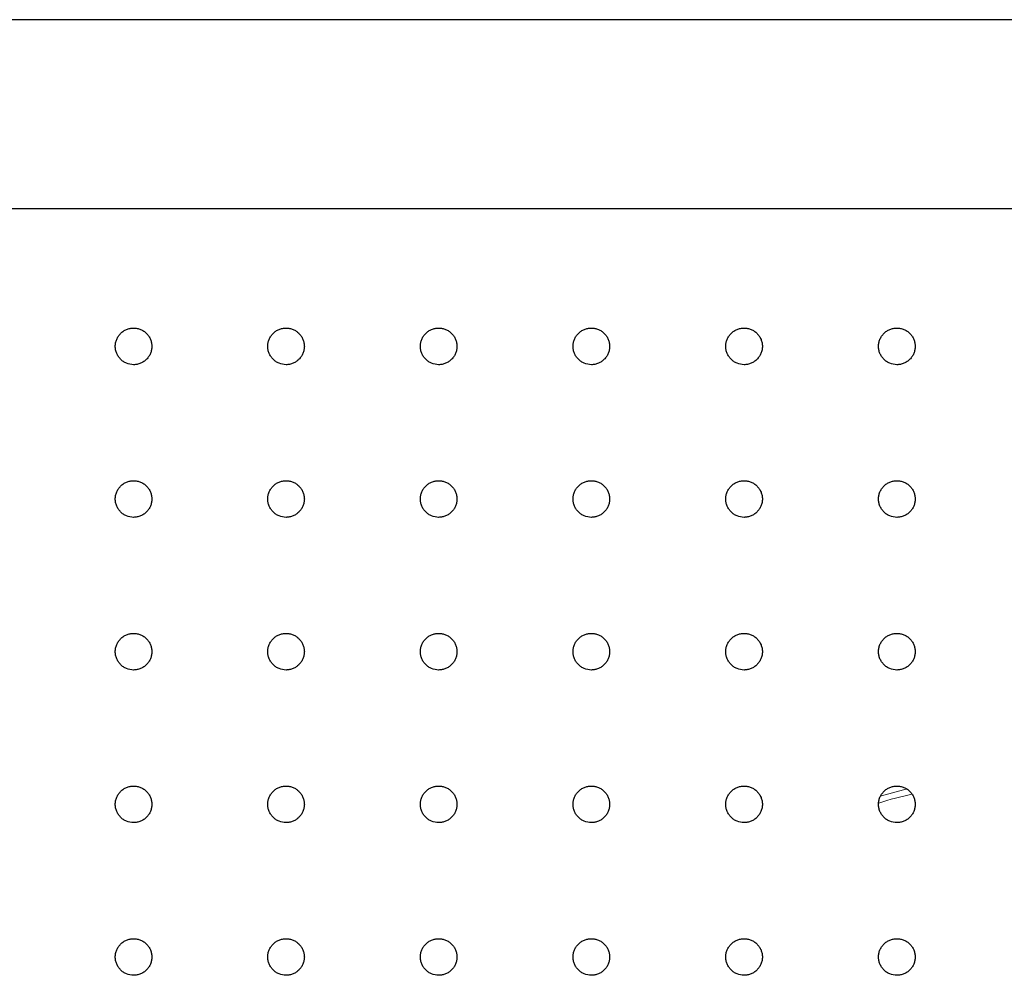
# Model space of a CAD drawing. Units: millimetres. Extents: x 26822 to 31767, y 9530 to 24486.
# Drawn here: x 28936 to 29097, y 22251 to 22407 of the extents above; entities that cross this region are included whole.
import ezdxf

# ---------------------------------------------------------------- set-up
doc = ezdxf.new("R2010")
doc.units = ezdxf.units.MM
doc.layers.get('0').update_dxf_attribs({"lineweight": 30})

msp = doc.modelspace()

# ---------------------------------------------------------------- linework, layer by layer
at = {"color": 7, "linetype": 'Continuous', "lineweight": 25}
for p, q in [((29606.5245, 22407.46692), (28801.75004, 22407.46692)), ((29567.99157, 22376.46692), (28803.16839, 22376.46692))]:
    msp.add_line(p, q, dxfattribs=at)
at = {"color": 144, "linetype": 'Continuous', "lineweight": 18, "flags": 128}
msp.add_lwpolyline([(29077.09745, 22280.29411), (29077.34259, 22280.36838), (29081.53908, 22281.48339)], dxfattribs=at)
at = {"color": 144, "linetype": 'Continuous', "lineweight": 18}
msp.add_arc((29096.56767, 22216.46692), 65.73482, 102.4748374, 107.4298648, dxfattribs=at)
at = {"color": 7, "linetype": 'Continuous', "lineweight": 25}
for points in [[(28954.87592, 22350.96692), (28955.07366, 22350.96693), (28955.2681, 22350.98638), (28955.65064, 22351.06259), (28955.84073, 22351.12027), (28956.20322, 22351.27086), (28956.37514, 22351.36301), (28956.70052, 22351.58072), (28956.85458, 22351.70744), (28957.13071, 22351.98425), (28957.25462, 22352.13528), (28957.47344, 22352.46322), (28957.56643, 22352.63784), (28957.71572, 22352.99884), (28957.77316, 22353.18786), (28957.85005, 22353.57511), (28957.86906, 22353.76976), (28957.86926, 22354.16105), (28957.84983, 22354.35977), (28957.77347, 22354.74453), (28957.71697, 22354.93153), (28957.56714, 22355.29474), (28957.47341, 22355.47045), (28957.25675, 22355.79559), (28957.13307, 22355.94713), (28956.85381, 22356.22728), (28956.7023, 22356.3517), (28956.37817, 22356.56904), (28956.2033, 22356.66296), (28955.84056, 22356.81364), (28955.65398, 22356.87039), (28955.27053, 22356.94718), (28955.07216, 22356.96686), (28954.6815, 22356.96699), (28954.48737, 22356.94807), (28954.10157, 22356.8715), (28953.91231, 22356.81394), (28953.55202, 22356.66462), (28953.37833, 22356.57194), (28953.05039, 22356.35257), (28952.89955, 22356.22842), (28952.62333, 22355.95208), (28952.49687, 22355.79794), (28952.27916, 22355.47169), (28952.18713, 22355.29945), (28952.03677, 22354.93674), (28951.97893, 22354.74595), (28951.90256, 22354.36245), (28951.88303, 22354.16772), (28951.88264, 22353.7721), (28951.90192, 22353.57631), (28951.97759, 22353.19293), (28952.0348, 22353.0028), (28952.1849, 22352.63885), (28952.27673, 22352.46643), (28952.49344, 22352.14043), (28952.61974, 22351.98584), (28952.89586, 22351.70865), (28953.04639, 22351.58441), (28953.37284, 22351.36513), (28953.54748, 22351.27147), (28954.08757, 22351.04656), (28954.48043, 22350.96691), (28954.87592, 22350.96692)], [(28979.84441, 22350.96692), (28980.04231, 22350.96693), (28980.2369, 22350.98638), (28980.61973, 22351.06259), (28980.80996, 22351.12027), (28981.17273, 22351.27086), (28981.34478, 22351.36301), (28981.67041, 22351.58072), (28981.82458, 22351.70744), (28982.10092, 22351.98425), (28982.22493, 22352.13528), (28982.44391, 22352.46322), (28982.53697, 22352.63784), (28982.68637, 22352.99884), (28982.74386, 22353.18786), (28982.8208, 22353.57511), (28982.83982, 22353.76976), (28982.84002, 22354.16105), (28982.82058, 22354.35977), (28982.74416, 22354.74453), (28982.68762, 22354.93153), (28982.53768, 22355.29474), (28982.44388, 22355.47045), (28982.22706, 22355.79559), (28982.10328, 22355.94713), (28981.82381, 22356.22728), (28981.67219, 22356.3517), (28981.34781, 22356.56904), (28981.17281, 22356.66296), (28980.8098, 22356.81364), (28980.62307, 22356.87039), (28980.23933, 22356.94718), (28980.04081, 22356.96686), (28979.64985, 22356.96699), (28979.45557, 22356.94807), (28979.06947, 22356.8715), (28978.88006, 22356.81394), (28978.51949, 22356.66462), (28978.34567, 22356.57194), (28978.01748, 22356.35257), (28977.86652, 22356.22842), (28977.59008, 22355.95208), (28977.46352, 22355.79794), (28977.24565, 22355.47169), (28977.15354, 22355.29945), (28977.00306, 22354.93674), (28976.94518, 22354.74595), (28976.86874, 22354.36245), (28976.84921, 22354.16772), (28976.84881, 22353.7721), (28976.8681, 22353.57631), (28976.94384, 22353.19293), (28977.00109, 22353.0028), (28977.15131, 22352.63885), (28977.24321, 22352.46643), (28977.46009, 22352.14043), (28977.58649, 22351.98584), (28977.86282, 22351.70865), (28978.01348, 22351.58441), (28978.34018, 22351.36513), (28978.51495, 22351.27147), (28979.05546, 22351.04656), (28979.44863, 22350.96691), (28979.84441, 22350.96692)], [(29004.83011, 22350.96692), (29005.02813, 22350.96693), (29005.22283, 22350.98638), (29005.6059, 22351.06259), (29005.79625, 22351.12027), (29006.15923, 22351.27086), (29006.33139, 22351.36301), (29006.65721, 22351.58072), (29006.81148, 22351.70744), (29007.08798, 22351.98425), (29007.21206, 22352.13528), (29007.43118, 22352.46322), (29007.52429, 22352.63784), (29007.67377, 22352.99884), (29007.7313, 22353.18786), (29007.80829, 22353.57511), (29007.82732, 22353.76976), (29007.82752, 22354.16105), (29007.80807, 22354.35977), (29007.7316, 22354.74453), (29007.67503, 22354.93153), (29007.52499, 22355.29474), (29007.43114, 22355.47045), (29007.21419, 22355.79559), (29007.09034, 22355.94713), (29006.81071, 22356.22728), (29006.659, 22356.3517), (29006.33442, 22356.56904), (29006.15932, 22356.66296), (29005.79608, 22356.81364), (29005.60924, 22356.87039), (29005.22527, 22356.94718), (29005.02663, 22356.96686), (29004.63542, 22356.96699), (29004.44103, 22356.94807), (29004.0547, 22356.8715), (29003.86517, 22356.81394), (29003.50438, 22356.66462), (29003.33044, 22356.57194), (29003.00205, 22356.35257), (29002.851, 22356.22842), (29002.57439, 22355.95208), (29002.44775, 22355.79794), (29002.22974, 22355.47169), (29002.13757, 22355.29945), (29001.987, 22354.93674), (29001.92908, 22354.74595), (29001.8526, 22354.36245), (29001.83305, 22354.16772), (29001.83265, 22353.7721), (29001.85196, 22353.57631), (29001.92774, 22353.19293), (29001.98503, 22353.0028), (29002.13534, 22352.63885), (29002.2273, 22352.46643), (29002.44432, 22352.14043), (29002.57079, 22351.98584), (29002.8473, 22351.70865), (29002.99804, 22351.58441), (29003.32495, 22351.36513), (29003.49983, 22351.27147), (29004.04068, 22351.04656), (29004.43408, 22350.96691), (29004.83011, 22350.96692)], [(29029.82911, 22350.96692), (29030.02721, 22350.96693), (29030.22201, 22350.98638), (29030.60525, 22351.06259), (29030.79568, 22351.12027), (29031.15882, 22351.27086), (29031.33106, 22351.36301), (29031.65702, 22351.58072), (29031.81136, 22351.70744), (29032.08799, 22351.98425), (29032.21212, 22352.13528), (29032.43133, 22352.46322), (29032.52449, 22352.63784), (29032.67403, 22352.99884), (29032.73158, 22353.18786), (29032.8086, 22353.57511), (29032.82765, 22353.76976), (29032.82785, 22354.16105), (29032.80839, 22354.35977), (29032.73189, 22354.74453), (29032.67529, 22354.93153), (29032.52519, 22355.29474), (29032.4313, 22355.47045), (29032.21425, 22355.79559), (29032.09035, 22355.94713), (29031.81059, 22356.22728), (29031.65881, 22356.3517), (29031.33409, 22356.56904), (29031.15891, 22356.66296), (29030.79551, 22356.81364), (29030.60859, 22356.87039), (29030.22444, 22356.94718), (29030.02571, 22356.96686), (29029.63433, 22356.96699), (29029.43985, 22356.94807), (29029.05334, 22356.8715), (29028.86372, 22356.81394), (29028.50276, 22356.66462), (29028.32875, 22356.57194), (29028.0002, 22356.35257), (29027.84908, 22356.22842), (29027.57234, 22355.95208), (29027.44564, 22355.79794), (29027.22753, 22355.47169), (29027.13532, 22355.29945), (29026.98468, 22354.93674), (29026.92673, 22354.74595), (29026.85021, 22354.36245), (29026.83065, 22354.16772), (29026.83026, 22353.7721), (29026.84957, 22353.57631), (29026.92539, 22353.19293), (29026.98271, 22353.0028), (29027.13309, 22352.63885), (29027.22509, 22352.46643), (29027.44221, 22352.14043), (29027.56875, 22351.98584), (29027.84538, 22351.70865), (29027.9962, 22351.58441), (29028.32326, 22351.36513), (29028.49822, 22351.27147), (29029.03931, 22351.04656), (29029.4329, 22350.96691), (29029.82911, 22350.96692)], [(29054.83749, 22350.96692), (29055.03566, 22350.96693), (29055.23051, 22350.98638), (29055.61386, 22351.06259), (29055.80435, 22351.12027), (29056.1676, 22351.27086), (29056.33989, 22351.36301), (29056.66594, 22351.58072), (29056.82032, 22351.70744), (29057.09703, 22351.98425), (29057.22119, 22352.13528), (29057.44047, 22352.46322), (29057.53365, 22352.63784), (29057.68324, 22352.99884), (29057.74081, 22353.18786), (29057.81785, 22353.57511), (29057.8369, 22353.76976), (29057.8371, 22354.16105), (29057.81763, 22354.35977), (29057.74111, 22354.74453), (29057.6845, 22354.93153), (29057.53435, 22355.29474), (29057.44044, 22355.47045), (29057.22333, 22355.79559), (29057.09939, 22355.94713), (29056.81955, 22356.22728), (29056.66773, 22356.3517), (29056.34292, 22356.56904), (29056.16768, 22356.66296), (29055.80418, 22356.81364), (29055.61721, 22356.87039), (29055.23294, 22356.94718), (29055.03416, 22356.96686), (29054.64266, 22356.96699), (29054.44812, 22356.94807), (29054.06149, 22356.8715), (29053.87182, 22356.81394), (29053.51075, 22356.66462), (29053.33668, 22356.57194), (29053.00803, 22356.35257), (29052.85686, 22356.22842), (29052.58004, 22355.95208), (29052.4533, 22355.79794), (29052.23512, 22355.47169), (29052.14288, 22355.29945), (29051.99219, 22354.93674), (29051.93422, 22354.74595), (29051.85768, 22354.36245), (29051.83812, 22354.16772), (29051.83773, 22353.7721), (29051.85704, 22353.57631), (29051.93289, 22353.19293), (29051.99022, 22353.0028), (29052.14065, 22352.63885), (29052.23268, 22352.46643), (29052.44987, 22352.14043), (29052.57644, 22351.98584), (29052.85316, 22351.70865), (29053.00403, 22351.58441), (29053.33119, 22351.36513), (29053.5062, 22351.27147), (29054.04746, 22351.04656), (29054.44116, 22350.96691), (29054.83749, 22350.96692)], [(29079.85136, 22350.96692), (29080.04955, 22350.96693), (29080.24443, 22350.98638), (29080.62784, 22351.06259), (29080.81835, 22351.12027), (29081.18165, 22351.27086), (29081.35396, 22351.36301), (29081.68006, 22351.58072), (29081.83446, 22351.70744), (29082.1112, 22351.98425), (29082.23538, 22352.13528), (29082.45468, 22352.46322), (29082.54788, 22352.63784), (29082.69748, 22352.99884), (29082.75506, 22353.18786), (29082.83211, 22353.57511), (29082.85116, 22353.76976), (29082.85136, 22354.16105), (29082.83189, 22354.35977), (29082.75536, 22354.74453), (29082.69874, 22354.93153), (29082.54858, 22355.29474), (29082.45465, 22355.47045), (29082.23751, 22355.79559), (29082.11356, 22355.94713), (29081.83369, 22356.22728), (29081.68185, 22356.3517), (29081.35699, 22356.56904), (29081.18173, 22356.66296), (29080.81818, 22356.81364), (29080.63118, 22356.87039), (29080.24687, 22356.94718), (29080.04805, 22356.96686), (29079.6565, 22356.96699), (29079.46193, 22356.94807), (29079.07525, 22356.8715), (29078.88555, 22356.81394), (29078.52443, 22356.66462), (29078.35033, 22356.57194), (29078.02163, 22356.35257), (29077.87044, 22356.22842), (29077.59358, 22355.95208), (29077.46681, 22355.79794), (29077.2486, 22355.47169), (29077.15635, 22355.29945), (29077.00563, 22354.93674), (29076.94766, 22354.74595), (29076.8711, 22354.36245), (29076.85154, 22354.16772), (29076.85114, 22353.7721), (29076.87046, 22353.57631), (29076.94632, 22353.19293), (29077.00366, 22353.0028), (29077.15411, 22352.63885), (29077.24616, 22352.46643), (29077.46338, 22352.14043), (29077.58998, 22351.98584), (29077.86674, 22351.70865), (29078.01763, 22351.58441), (29078.34484, 22351.36513), (29078.51988, 22351.27147), (29079.06122, 22351.04656), (29079.45498, 22350.96691), (29079.85136, 22350.96692)], [(28954.87592, 22325.96692), (28955.07366, 22325.96693), (28955.2681, 22325.98638), (28955.65064, 22326.06259), (28955.84073, 22326.12027), (28956.20322, 22326.27086), (28956.37514, 22326.36301), (28956.70052, 22326.58072), (28956.85458, 22326.70744), (28957.13071, 22326.98425), (28957.25462, 22327.13528), (28957.47344, 22327.46322), (28957.56643, 22327.63784), (28957.71572, 22327.99884), (28957.77316, 22328.18786), (28957.85005, 22328.57511), (28957.86906, 22328.76976), (28957.86926, 22329.16105), (28957.84983, 22329.35977), (28957.77347, 22329.74453), (28957.71697, 22329.93153), (28957.56714, 22330.29474), (28957.47341, 22330.47045), (28957.25675, 22330.79559), (28957.13307, 22330.94713), (28956.85381, 22331.22728), (28956.7023, 22331.3517), (28956.37817, 22331.56904), (28956.2033, 22331.66296), (28955.84056, 22331.81364), (28955.65398, 22331.87039), (28955.27053, 22331.94718), (28955.07216, 22331.96686), (28954.6815, 22331.96699), (28954.48737, 22331.94807), (28954.10157, 22331.8715), (28953.91231, 22331.81394), (28953.55202, 22331.66462), (28953.37833, 22331.57194), (28953.05039, 22331.35257), (28952.89955, 22331.22842), (28952.62333, 22330.95208), (28952.49687, 22330.79794), (28952.27916, 22330.47169), (28952.18713, 22330.29945), (28952.03677, 22329.93674), (28951.97893, 22329.74595), (28951.90256, 22329.36245), (28951.88303, 22329.16772), (28951.88264, 22328.7721), (28951.90192, 22328.57631), (28951.97759, 22328.19293), (28952.0348, 22328.0028), (28952.1849, 22327.63885), (28952.27673, 22327.46643), (28952.49344, 22327.14043), (28952.61974, 22326.98584), (28952.89586, 22326.70865), (28953.04639, 22326.58441), (28953.37284, 22326.36513), (28953.54748, 22326.27147), (28954.08757, 22326.04656), (28954.48043, 22325.96691), (28954.87592, 22325.96692)], [(28979.84441, 22325.96692), (28980.04231, 22325.96693), (28980.2369, 22325.98638), (28980.61973, 22326.06259), (28980.80996, 22326.12027), (28981.17273, 22326.27086), (28981.34478, 22326.36301), (28981.67041, 22326.58072), (28981.82458, 22326.70744), (28982.10092, 22326.98425), (28982.22493, 22327.13528), (28982.44391, 22327.46322), (28982.53697, 22327.63784), (28982.68637, 22327.99884), (28982.74386, 22328.18786), (28982.8208, 22328.57511), (28982.83982, 22328.76976), (28982.84002, 22329.16105), (28982.82058, 22329.35977), (28982.74416, 22329.74453), (28982.68762, 22329.93153), (28982.53768, 22330.29474), (28982.44388, 22330.47045), (28982.22706, 22330.79559), (28982.10328, 22330.94713), (28981.82381, 22331.22728), (28981.67219, 22331.3517), (28981.34781, 22331.56904), (28981.17281, 22331.66296), (28980.8098, 22331.81364), (28980.62307, 22331.87039), (28980.23933, 22331.94718), (28980.04081, 22331.96686), (28979.64985, 22331.96699), (28979.45557, 22331.94807), (28979.06947, 22331.8715), (28978.88006, 22331.81394), (28978.51949, 22331.66462), (28978.34567, 22331.57194), (28978.01748, 22331.35257), (28977.86652, 22331.22842), (28977.59008, 22330.95208), (28977.46352, 22330.79794), (28977.24565, 22330.47169), (28977.15354, 22330.29945), (28977.00306, 22329.93674), (28976.94518, 22329.74595), (28976.86874, 22329.36245), (28976.84921, 22329.16772), (28976.84881, 22328.7721), (28976.8681, 22328.57631), (28976.94384, 22328.19293), (28977.00109, 22328.0028), (28977.15131, 22327.63885), (28977.24321, 22327.46643), (28977.46009, 22327.14043), (28977.58649, 22326.98584), (28977.86282, 22326.70865), (28978.01348, 22326.58441), (28978.34018, 22326.36513), (28978.51495, 22326.27147), (28979.05546, 22326.04656), (28979.44863, 22325.96691), (28979.84441, 22325.96692)], [(29004.83011, 22325.96692), (29005.02813, 22325.96693), (29005.22283, 22325.98638), (29005.6059, 22326.06259), (29005.79625, 22326.12027), (29006.15923, 22326.27086), (29006.33139, 22326.36301), (29006.65721, 22326.58072), (29006.81148, 22326.70744), (29007.08798, 22326.98425), (29007.21206, 22327.13528), (29007.43118, 22327.46322), (29007.52429, 22327.63784), (29007.67377, 22327.99884), (29007.7313, 22328.18786), (29007.80829, 22328.57511), (29007.82732, 22328.76976), (29007.82752, 22329.16105), (29007.80807, 22329.35977), (29007.7316, 22329.74453), (29007.67503, 22329.93153), (29007.52499, 22330.29474), (29007.43114, 22330.47045), (29007.21419, 22330.79559), (29007.09034, 22330.94713), (29006.81071, 22331.22728), (29006.659, 22331.3517), (29006.33442, 22331.56904), (29006.15932, 22331.66296), (29005.79608, 22331.81364), (29005.60924, 22331.87039), (29005.22527, 22331.94718), (29005.02663, 22331.96686), (29004.63542, 22331.96699), (29004.44103, 22331.94807), (29004.0547, 22331.8715), (29003.86517, 22331.81394), (29003.50438, 22331.66462), (29003.33044, 22331.57194), (29003.00205, 22331.35257), (29002.851, 22331.22842), (29002.57439, 22330.95208), (29002.44775, 22330.79794), (29002.22974, 22330.47169), (29002.13757, 22330.29945), (29001.987, 22329.93674), (29001.92908, 22329.74595), (29001.8526, 22329.36245), (29001.83305, 22329.16772), (29001.83265, 22328.7721), (29001.85196, 22328.57631), (29001.92774, 22328.19293), (29001.98503, 22328.0028), (29002.13534, 22327.63885), (29002.2273, 22327.46643), (29002.44432, 22327.14043), (29002.57079, 22326.98584), (29002.8473, 22326.70865), (29002.99804, 22326.58441), (29003.32495, 22326.36513), (29003.49983, 22326.27147), (29004.04068, 22326.04656), (29004.43408, 22325.96691), (29004.83011, 22325.96692)], [(29029.82911, 22325.96692), (29030.02721, 22325.96693), (29030.22201, 22325.98638), (29030.60525, 22326.06259), (29030.79568, 22326.12027), (29031.15882, 22326.27086), (29031.33106, 22326.36301), (29031.65702, 22326.58072), (29031.81136, 22326.70744), (29032.08799, 22326.98425), (29032.21212, 22327.13528), (29032.43133, 22327.46322), (29032.52449, 22327.63784), (29032.67403, 22327.99884), (29032.73158, 22328.18786), (29032.8086, 22328.57511), (29032.82765, 22328.76976), (29032.82785, 22329.16105), (29032.80839, 22329.35977), (29032.73189, 22329.74453), (29032.67529, 22329.93153), (29032.52519, 22330.29474), (29032.4313, 22330.47045), (29032.21425, 22330.79559), (29032.09035, 22330.94713), (29031.81059, 22331.22728), (29031.65881, 22331.3517), (29031.33409, 22331.56904), (29031.15891, 22331.66296), (29030.79551, 22331.81364), (29030.60859, 22331.87039), (29030.22444, 22331.94718), (29030.02571, 22331.96686), (29029.63433, 22331.96699), (29029.43985, 22331.94807), (29029.05334, 22331.8715), (29028.86372, 22331.81394), (29028.50276, 22331.66462), (29028.32875, 22331.57194), (29028.0002, 22331.35257), (29027.84908, 22331.22842), (29027.57234, 22330.95208), (29027.44564, 22330.79794), (29027.22753, 22330.47169), (29027.13532, 22330.29945), (29026.98468, 22329.93674), (29026.92673, 22329.74595), (29026.85021, 22329.36245), (29026.83065, 22329.16772), (29026.83026, 22328.7721), (29026.84957, 22328.57631), (29026.92539, 22328.19293), (29026.98271, 22328.0028), (29027.13309, 22327.63885), (29027.22509, 22327.46643), (29027.44221, 22327.14043), (29027.56875, 22326.98584), (29027.84538, 22326.70865), (29027.9962, 22326.58441), (29028.32326, 22326.36513), (29028.49822, 22326.27147), (29029.03931, 22326.04656), (29029.4329, 22325.96691), (29029.82911, 22325.96692)], [(29054.83749, 22325.96692), (29055.03566, 22325.96693), (29055.23051, 22325.98638), (29055.61386, 22326.06259), (29055.80435, 22326.12027), (29056.1676, 22326.27086), (29056.33989, 22326.36301), (29056.66594, 22326.58072), (29056.82032, 22326.70744), (29057.09703, 22326.98425), (29057.22119, 22327.13528), (29057.44047, 22327.46322), (29057.53365, 22327.63784), (29057.68324, 22327.99884), (29057.74081, 22328.18786), (29057.81785, 22328.57511), (29057.8369, 22328.76976), (29057.8371, 22329.16105), (29057.81763, 22329.35977), (29057.74111, 22329.74453), (29057.6845, 22329.93153), (29057.53435, 22330.29474), (29057.44044, 22330.47045), (29057.22333, 22330.79559), (29057.09939, 22330.94713), (29056.81955, 22331.22728), (29056.66773, 22331.3517), (29056.34292, 22331.56904), (29056.16768, 22331.66296), (29055.80418, 22331.81364), (29055.61721, 22331.87039), (29055.23294, 22331.94718), (29055.03416, 22331.96686), (29054.64266, 22331.96699), (29054.44812, 22331.94807), (29054.06149, 22331.8715), (29053.87182, 22331.81394), (29053.51075, 22331.66462), (29053.33668, 22331.57194), (29053.00803, 22331.35257), (29052.85686, 22331.22842), (29052.58004, 22330.95208), (29052.4533, 22330.79794), (29052.23512, 22330.47169), (29052.14288, 22330.29945), (29051.99219, 22329.93674), (29051.93422, 22329.74595), (29051.85768, 22329.36245), (29051.83812, 22329.16772), (29051.83773, 22328.7721), (29051.85704, 22328.57631), (29051.93289, 22328.19293), (29051.99022, 22328.0028), (29052.14065, 22327.63885), (29052.23268, 22327.46643), (29052.44987, 22327.14043), (29052.57644, 22326.98584), (29052.85316, 22326.70865), (29053.00403, 22326.58441), (29053.33119, 22326.36513), (29053.5062, 22326.27147), (29054.04746, 22326.04656), (29054.44116, 22325.96691), (29054.83749, 22325.96692)], [(29079.85136, 22325.96692), (29080.04955, 22325.96693), (29080.24443, 22325.98638), (29080.62784, 22326.06259), (29080.81835, 22326.12027), (29081.18165, 22326.27086), (29081.35396, 22326.36301), (29081.68006, 22326.58072), (29081.83446, 22326.70744), (29082.1112, 22326.98425), (29082.23538, 22327.13528), (29082.45468, 22327.46322), (29082.54788, 22327.63784), (29082.69748, 22327.99884), (29082.75506, 22328.18786), (29082.83211, 22328.57511), (29082.85116, 22328.76976), (29082.85136, 22329.16105), (29082.83189, 22329.35977), (29082.75536, 22329.74453), (29082.69874, 22329.93153), (29082.54858, 22330.29474), (29082.45465, 22330.47045), (29082.23751, 22330.79559), (29082.11356, 22330.94713), (29081.83369, 22331.22728), (29081.68185, 22331.3517), (29081.35699, 22331.56904), (29081.18173, 22331.66296), (29080.81818, 22331.81364), (29080.63118, 22331.87039), (29080.24687, 22331.94718), (29080.04805, 22331.96686), (29079.6565, 22331.96699), (29079.46193, 22331.94807), (29079.07525, 22331.8715), (29078.88555, 22331.81394), (29078.52443, 22331.66462), (29078.35033, 22331.57194), (29078.02163, 22331.35257), (29077.87044, 22331.22842), (29077.59358, 22330.95208), (29077.46681, 22330.79794), (29077.2486, 22330.47169), (29077.15635, 22330.29945), (29077.00563, 22329.93674), (29076.94766, 22329.74595), (29076.8711, 22329.36245), (29076.85154, 22329.16772), (29076.85114, 22328.7721), (29076.87046, 22328.57631), (29076.94632, 22328.19293), (29077.00366, 22328.0028), (29077.15411, 22327.63885), (29077.24616, 22327.46643), (29077.46338, 22327.14043), (29077.58998, 22326.98584), (29077.86674, 22326.70865), (29078.01763, 22326.58441), (29078.34484, 22326.36513), (29078.51988, 22326.27147), (29079.06122, 22326.04656), (29079.45498, 22325.96691), (29079.85136, 22325.96692)], [(28954.87592, 22300.96692), (28955.07366, 22300.96693), (28955.2681, 22300.98638), (28955.65064, 22301.06259), (28955.84073, 22301.12027), (28956.20322, 22301.27086), (28956.37514, 22301.36301), (28956.70052, 22301.58072), (28956.85458, 22301.70744), (28957.13071, 22301.98425), (28957.25462, 22302.13528), (28957.47344, 22302.46322), (28957.56643, 22302.63784), (28957.71572, 22302.99884), (28957.77316, 22303.18786), (28957.85005, 22303.57511), (28957.86906, 22303.76976), (28957.86926, 22304.16105), (28957.84983, 22304.35977), (28957.77347, 22304.74453), (28957.71697, 22304.93153), (28957.56714, 22305.29474), (28957.47341, 22305.47045), (28957.25675, 22305.79559), (28957.13307, 22305.94713), (28956.85381, 22306.22728), (28956.7023, 22306.3517), (28956.37817, 22306.56904), (28956.2033, 22306.66296), (28955.84056, 22306.81364), (28955.65398, 22306.87039), (28955.27053, 22306.94718), (28955.07216, 22306.96686), (28954.6815, 22306.96699), (28954.48737, 22306.94807), (28954.10157, 22306.8715), (28953.91231, 22306.81394), (28953.55202, 22306.66462), (28953.37833, 22306.57194), (28953.05039, 22306.35257), (28952.89955, 22306.22842), (28952.62333, 22305.95208), (28952.49687, 22305.79794), (28952.27916, 22305.47169), (28952.18713, 22305.29945), (28952.03677, 22304.93674), (28951.97893, 22304.74595), (28951.90256, 22304.36245), (28951.88303, 22304.16772), (28951.88264, 22303.7721), (28951.90192, 22303.57631), (28951.97759, 22303.19293), (28952.0348, 22303.0028), (28952.1849, 22302.63885), (28952.27673, 22302.46643), (28952.49344, 22302.14043), (28952.61974, 22301.98584), (28952.89586, 22301.70865), (28953.04639, 22301.58441), (28953.37284, 22301.36513), (28953.54748, 22301.27147), (28954.08757, 22301.04656), (28954.48043, 22300.96691), (28954.87592, 22300.96692)], [(28979.84441, 22300.96692), (28980.04231, 22300.96693), (28980.2369, 22300.98638), (28980.61973, 22301.06259), (28980.80996, 22301.12027), (28981.17273, 22301.27086), (28981.34478, 22301.36301), (28981.67041, 22301.58072), (28981.82458, 22301.70744), (28982.10092, 22301.98425), (28982.22493, 22302.13528), (28982.44391, 22302.46322), (28982.53697, 22302.63784), (28982.68637, 22302.99884), (28982.74386, 22303.18786), (28982.8208, 22303.57511), (28982.83982, 22303.76976), (28982.84002, 22304.16105), (28982.82058, 22304.35977), (28982.74416, 22304.74453), (28982.68762, 22304.93153), (28982.53768, 22305.29474), (28982.44388, 22305.47045), (28982.22706, 22305.79559), (28982.10328, 22305.94713), (28981.82381, 22306.22728), (28981.67219, 22306.3517), (28981.34781, 22306.56904), (28981.17281, 22306.66296), (28980.8098, 22306.81364), (28980.62307, 22306.87039), (28980.23933, 22306.94718), (28980.04081, 22306.96686), (28979.64985, 22306.96699), (28979.45557, 22306.94807), (28979.06947, 22306.8715), (28978.88006, 22306.81394), (28978.51949, 22306.66462), (28978.34567, 22306.57194), (28978.01748, 22306.35257), (28977.86652, 22306.22842), (28977.59008, 22305.95208), (28977.46352, 22305.79794), (28977.24565, 22305.47169), (28977.15354, 22305.29945), (28977.00306, 22304.93674), (28976.94518, 22304.74595), (28976.86874, 22304.36245), (28976.84921, 22304.16772), (28976.84881, 22303.7721), (28976.8681, 22303.57631), (28976.94384, 22303.19293), (28977.00109, 22303.0028), (28977.15131, 22302.63885), (28977.24321, 22302.46643), (28977.46009, 22302.14043), (28977.58649, 22301.98584), (28977.86282, 22301.70865), (28978.01348, 22301.58441), (28978.34018, 22301.36513), (28978.51495, 22301.27147), (28979.05546, 22301.04656), (28979.44863, 22300.96691), (28979.84441, 22300.96692)], [(29004.83011, 22300.96692), (29005.02813, 22300.96693), (29005.22283, 22300.98638), (29005.6059, 22301.06259), (29005.79625, 22301.12027), (29006.15923, 22301.27086), (29006.33139, 22301.36301), (29006.65721, 22301.58072), (29006.81148, 22301.70744), (29007.08798, 22301.98425), (29007.21206, 22302.13528), (29007.43118, 22302.46322), (29007.52429, 22302.63784), (29007.67377, 22302.99884), (29007.7313, 22303.18786), (29007.80829, 22303.57511), (29007.82732, 22303.76976), (29007.82752, 22304.16105), (29007.80807, 22304.35977), (29007.7316, 22304.74453), (29007.67503, 22304.93153), (29007.52499, 22305.29474), (29007.43114, 22305.47045), (29007.21419, 22305.79559), (29007.09034, 22305.94713), (29006.81071, 22306.22728), (29006.659, 22306.3517), (29006.33442, 22306.56904), (29006.15932, 22306.66296), (29005.79608, 22306.81364), (29005.60924, 22306.87039), (29005.22527, 22306.94718), (29005.02663, 22306.96686), (29004.63542, 22306.96699), (29004.44103, 22306.94807), (29004.0547, 22306.8715), (29003.86517, 22306.81394), (29003.50438, 22306.66462), (29003.33044, 22306.57194), (29003.00205, 22306.35257), (29002.851, 22306.22842), (29002.57439, 22305.95208), (29002.44775, 22305.79794), (29002.22974, 22305.47169), (29002.13757, 22305.29945), (29001.987, 22304.93674), (29001.92908, 22304.74595), (29001.8526, 22304.36245), (29001.83305, 22304.16772), (29001.83265, 22303.7721), (29001.85196, 22303.57631), (29001.92774, 22303.19293), (29001.98503, 22303.0028), (29002.13534, 22302.63885), (29002.2273, 22302.46643), (29002.44432, 22302.14043), (29002.57079, 22301.98584), (29002.8473, 22301.70865), (29002.99804, 22301.58441), (29003.32495, 22301.36513), (29003.49983, 22301.27147), (29004.04068, 22301.04656), (29004.43408, 22300.96691), (29004.83011, 22300.96692)], [(29029.82911, 22300.96692), (29030.02721, 22300.96693), (29030.22201, 22300.98638), (29030.60525, 22301.06259), (29030.79568, 22301.12027), (29031.15882, 22301.27086), (29031.33106, 22301.36301), (29031.65702, 22301.58072), (29031.81136, 22301.70744), (29032.08799, 22301.98425), (29032.21212, 22302.13528), (29032.43133, 22302.46322), (29032.52449, 22302.63784), (29032.67403, 22302.99884), (29032.73158, 22303.18786), (29032.8086, 22303.57511), (29032.82765, 22303.76976), (29032.82785, 22304.16105), (29032.80839, 22304.35977), (29032.73189, 22304.74453), (29032.67529, 22304.93153), (29032.52519, 22305.29474), (29032.4313, 22305.47045), (29032.21425, 22305.79559), (29032.09035, 22305.94713), (29031.81059, 22306.22728), (29031.65881, 22306.3517), (29031.33409, 22306.56904), (29031.15891, 22306.66296), (29030.79551, 22306.81364), (29030.60859, 22306.87039), (29030.22444, 22306.94718), (29030.02571, 22306.96686), (29029.63433, 22306.96699), (29029.43985, 22306.94807), (29029.05334, 22306.8715), (29028.86372, 22306.81394), (29028.50276, 22306.66462), (29028.32875, 22306.57194), (29028.0002, 22306.35257), (29027.84908, 22306.22842), (29027.57234, 22305.95208), (29027.44564, 22305.79794), (29027.22753, 22305.47169), (29027.13532, 22305.29945), (29026.98468, 22304.93674), (29026.92673, 22304.74595), (29026.85021, 22304.36245), (29026.83065, 22304.16772), (29026.83026, 22303.7721), (29026.84957, 22303.57631), (29026.92539, 22303.19293), (29026.98271, 22303.0028), (29027.13309, 22302.63885), (29027.22509, 22302.46643), (29027.44221, 22302.14043), (29027.56875, 22301.98584), (29027.84538, 22301.70865), (29027.9962, 22301.58441), (29028.32326, 22301.36513), (29028.49822, 22301.27147), (29029.03931, 22301.04656), (29029.4329, 22300.96691), (29029.82911, 22300.96692)], [(29054.83749, 22300.96692), (29055.03566, 22300.96693), (29055.23051, 22300.98638), (29055.61386, 22301.06259), (29055.80435, 22301.12027), (29056.1676, 22301.27086), (29056.33989, 22301.36301), (29056.66594, 22301.58072), (29056.82032, 22301.70744), (29057.09703, 22301.98425), (29057.22119, 22302.13528), (29057.44047, 22302.46322), (29057.53365, 22302.63784), (29057.68324, 22302.99884), (29057.74081, 22303.18786), (29057.81785, 22303.57511), (29057.8369, 22303.76976), (29057.8371, 22304.16105), (29057.81763, 22304.35977), (29057.74111, 22304.74453), (29057.6845, 22304.93153), (29057.53435, 22305.29474), (29057.44044, 22305.47045), (29057.22333, 22305.79559), (29057.09939, 22305.94713), (29056.81955, 22306.22728), (29056.66773, 22306.3517), (29056.34292, 22306.56904), (29056.16768, 22306.66296), (29055.80418, 22306.81364), (29055.61721, 22306.87039), (29055.23294, 22306.94718), (29055.03416, 22306.96686), (29054.64266, 22306.96699), (29054.44812, 22306.94807), (29054.06149, 22306.8715), (29053.87182, 22306.81394), (29053.51075, 22306.66462), (29053.33668, 22306.57194), (29053.00803, 22306.35257), (29052.85686, 22306.22842), (29052.58004, 22305.95208), (29052.4533, 22305.79794), (29052.23512, 22305.47169), (29052.14288, 22305.29945), (29051.99219, 22304.93674), (29051.93422, 22304.74595), (29051.85768, 22304.36245), (29051.83812, 22304.16772), (29051.83773, 22303.7721), (29051.85704, 22303.57631), (29051.93289, 22303.19293), (29051.99022, 22303.0028), (29052.14065, 22302.63885), (29052.23268, 22302.46643), (29052.44987, 22302.14043), (29052.57644, 22301.98584), (29052.85316, 22301.70865), (29053.00403, 22301.58441), (29053.33119, 22301.36513), (29053.5062, 22301.27147), (29054.04746, 22301.04656), (29054.44116, 22300.96691), (29054.83749, 22300.96692)], [(29079.85136, 22300.96692), (29080.04955, 22300.96693), (29080.24443, 22300.98638), (29080.62784, 22301.06259), (29080.81835, 22301.12027), (29081.18165, 22301.27086), (29081.35396, 22301.36301), (29081.68006, 22301.58072), (29081.83446, 22301.70744), (29082.1112, 22301.98425), (29082.23538, 22302.13528), (29082.45468, 22302.46322), (29082.54788, 22302.63784), (29082.69748, 22302.99884), (29082.75506, 22303.18786), (29082.83211, 22303.57511), (29082.85116, 22303.76976), (29082.85136, 22304.16105), (29082.83189, 22304.35977), (29082.75536, 22304.74453), (29082.69874, 22304.93153), (29082.54858, 22305.29474), (29082.45465, 22305.47045), (29082.23751, 22305.79559), (29082.11356, 22305.94713), (29081.83369, 22306.22728), (29081.68185, 22306.3517), (29081.35699, 22306.56904), (29081.18173, 22306.66296), (29080.81818, 22306.81364), (29080.63118, 22306.87039), (29080.24687, 22306.94718), (29080.04805, 22306.96686), (29079.6565, 22306.96699), (29079.46193, 22306.94807), (29079.07525, 22306.8715), (29078.88555, 22306.81394), (29078.52443, 22306.66462), (29078.35033, 22306.57194), (29078.02163, 22306.35257), (29077.87044, 22306.22842), (29077.59358, 22305.95208), (29077.46681, 22305.79794), (29077.2486, 22305.47169), (29077.15635, 22305.29945), (29077.00563, 22304.93674), (29076.94766, 22304.74595), (29076.8711, 22304.36245), (29076.85154, 22304.16772), (29076.85114, 22303.7721), (29076.87046, 22303.57631), (29076.94632, 22303.19293), (29077.00366, 22303.0028), (29077.15411, 22302.63885), (29077.24616, 22302.46643), (29077.46338, 22302.14043), (29077.58998, 22301.98584), (29077.86674, 22301.70865), (29078.01763, 22301.58441), (29078.34484, 22301.36513), (29078.51988, 22301.27147), (29079.06122, 22301.04656), (29079.45498, 22300.96691), (29079.85136, 22300.96692)], [(28954.87592, 22275.96692), (28955.07366, 22275.96693), (28955.2681, 22275.98638), (28955.65064, 22276.06259), (28955.84073, 22276.12027), (28956.20322, 22276.27086), (28956.37514, 22276.36301), (28956.70052, 22276.58072), (28956.85458, 22276.70744), (28957.13071, 22276.98425), (28957.25462, 22277.13528), (28957.47344, 22277.46322), (28957.56643, 22277.63784), (28957.71572, 22277.99884), (28957.77316, 22278.18786), (28957.85005, 22278.57511), (28957.86906, 22278.76976), (28957.86926, 22279.16105), (28957.84983, 22279.35977), (28957.77347, 22279.74453), (28957.71697, 22279.93153), (28957.56714, 22280.29474), (28957.47341, 22280.47045), (28957.25675, 22280.79559), (28957.13307, 22280.94713), (28956.85381, 22281.22728), (28956.7023, 22281.3517), (28956.37817, 22281.56904), (28956.2033, 22281.66296), (28955.84056, 22281.81364), (28955.65398, 22281.87039), (28955.27053, 22281.94718), (28955.07216, 22281.96686), (28954.6815, 22281.96699), (28954.48737, 22281.94807), (28954.10157, 22281.8715), (28953.91231, 22281.81394), (28953.55202, 22281.66462), (28953.37833, 22281.57194), (28953.05039, 22281.35257), (28952.89955, 22281.22842), (28952.62333, 22280.95208), (28952.49687, 22280.79794), (28952.27916, 22280.47169), (28952.18713, 22280.29945), (28952.03677, 22279.93674), (28951.97893, 22279.74595), (28951.90256, 22279.36245), (28951.88303, 22279.16772), (28951.88264, 22278.7721), (28951.90192, 22278.57631), (28951.97759, 22278.19293), (28952.0348, 22278.0028), (28952.1849, 22277.63885), (28952.27673, 22277.46643), (28952.49344, 22277.14043), (28952.61974, 22276.98584), (28952.89586, 22276.70865), (28953.04639, 22276.58441), (28953.37284, 22276.36513), (28953.54748, 22276.27147), (28954.08757, 22276.04656), (28954.48043, 22275.96691), (28954.87592, 22275.96692)], [(28979.84441, 22275.96692), (28980.04231, 22275.96693), (28980.2369, 22275.98638), (28980.61973, 22276.06259), (28980.80996, 22276.12027), (28981.17273, 22276.27086), (28981.34478, 22276.36301), (28981.67041, 22276.58072), (28981.82458, 22276.70744), (28982.10092, 22276.98425), (28982.22493, 22277.13528), (28982.44391, 22277.46322), (28982.53697, 22277.63784), (28982.68637, 22277.99884), (28982.74386, 22278.18786), (28982.8208, 22278.57511), (28982.83982, 22278.76976), (28982.84002, 22279.16105), (28982.82058, 22279.35977), (28982.74416, 22279.74453), (28982.68762, 22279.93153), (28982.53768, 22280.29474), (28982.44388, 22280.47045), (28982.22706, 22280.79559), (28982.10328, 22280.94713), (28981.82381, 22281.22728), (28981.67219, 22281.3517), (28981.34781, 22281.56904), (28981.17281, 22281.66296), (28980.8098, 22281.81364), (28980.62307, 22281.87039), (28980.23933, 22281.94718), (28980.04081, 22281.96686), (28979.64985, 22281.96699), (28979.45557, 22281.94807), (28979.06947, 22281.8715), (28978.88006, 22281.81394), (28978.51949, 22281.66462), (28978.34567, 22281.57194), (28978.01748, 22281.35257), (28977.86652, 22281.22842), (28977.59008, 22280.95208), (28977.46352, 22280.79794), (28977.24565, 22280.47169), (28977.15354, 22280.29945), (28977.00306, 22279.93674), (28976.94518, 22279.74595), (28976.86874, 22279.36245), (28976.84921, 22279.16772), (28976.84881, 22278.7721), (28976.8681, 22278.57631), (28976.94384, 22278.19293), (28977.00109, 22278.0028), (28977.15131, 22277.63885), (28977.24321, 22277.46643), (28977.46009, 22277.14043), (28977.58649, 22276.98584), (28977.86282, 22276.70865), (28978.01348, 22276.58441), (28978.34018, 22276.36513), (28978.51495, 22276.27147), (28979.05546, 22276.04656), (28979.44863, 22275.96691), (28979.84441, 22275.96692)], [(29004.83011, 22275.96692), (29005.02813, 22275.96693), (29005.22283, 22275.98638), (29005.6059, 22276.06259), (29005.79625, 22276.12027), (29006.15923, 22276.27086), (29006.33139, 22276.36301), (29006.65721, 22276.58072), (29006.81148, 22276.70744), (29007.08798, 22276.98425), (29007.21206, 22277.13528), (29007.43118, 22277.46322), (29007.52429, 22277.63784), (29007.67377, 22277.99884), (29007.7313, 22278.18786), (29007.80829, 22278.57511), (29007.82732, 22278.76976), (29007.82752, 22279.16105), (29007.80807, 22279.35977), (29007.7316, 22279.74453), (29007.67503, 22279.93153), (29007.52499, 22280.29474), (29007.43114, 22280.47045), (29007.21419, 22280.79559), (29007.09034, 22280.94713), (29006.81071, 22281.22728), (29006.659, 22281.3517), (29006.33442, 22281.56904), (29006.15932, 22281.66296), (29005.79608, 22281.81364), (29005.60924, 22281.87039), (29005.22527, 22281.94718), (29005.02663, 22281.96686), (29004.63542, 22281.96699), (29004.44103, 22281.94807), (29004.0547, 22281.8715), (29003.86517, 22281.81394), (29003.50438, 22281.66462), (29003.33044, 22281.57194), (29003.00205, 22281.35257), (29002.851, 22281.22842), (29002.57439, 22280.95208), (29002.44775, 22280.79794), (29002.22974, 22280.47169), (29002.13757, 22280.29945), (29001.987, 22279.93674), (29001.92908, 22279.74595), (29001.8526, 22279.36245), (29001.83305, 22279.16772), (29001.83265, 22278.7721), (29001.85196, 22278.57631), (29001.92774, 22278.19293), (29001.98503, 22278.0028), (29002.13534, 22277.63885), (29002.2273, 22277.46643), (29002.44432, 22277.14043), (29002.57079, 22276.98584), (29002.8473, 22276.70865), (29002.99804, 22276.58441), (29003.32495, 22276.36513), (29003.49983, 22276.27147), (29004.04068, 22276.04656), (29004.43408, 22275.96691), (29004.83011, 22275.96692)], [(29029.82911, 22275.96692), (29030.02721, 22275.96693), (29030.22201, 22275.98638), (29030.60525, 22276.06259), (29030.79568, 22276.12027), (29031.15882, 22276.27086), (29031.33106, 22276.36301), (29031.65702, 22276.58072), (29031.81136, 22276.70744), (29032.08799, 22276.98425), (29032.21212, 22277.13528), (29032.43133, 22277.46322), (29032.52449, 22277.63784), (29032.67403, 22277.99884), (29032.73158, 22278.18786), (29032.8086, 22278.57511), (29032.82765, 22278.76976), (29032.82785, 22279.16105), (29032.80839, 22279.35977), (29032.73189, 22279.74453), (29032.67529, 22279.93153), (29032.52519, 22280.29474), (29032.4313, 22280.47045), (29032.21425, 22280.79559), (29032.09035, 22280.94713), (29031.81059, 22281.22728), (29031.65881, 22281.3517), (29031.33409, 22281.56904), (29031.15891, 22281.66296), (29030.79551, 22281.81364), (29030.60859, 22281.87039), (29030.22444, 22281.94718), (29030.02571, 22281.96686), (29029.63433, 22281.96699), (29029.43985, 22281.94807), (29029.05334, 22281.8715), (29028.86372, 22281.81394), (29028.50276, 22281.66462), (29028.32875, 22281.57194), (29028.0002, 22281.35257), (29027.84908, 22281.22842), (29027.57234, 22280.95208), (29027.44564, 22280.79794), (29027.22753, 22280.47169), (29027.13532, 22280.29945), (29026.98468, 22279.93674), (29026.92673, 22279.74595), (29026.85021, 22279.36245), (29026.83065, 22279.16772), (29026.83026, 22278.7721), (29026.84957, 22278.57631), (29026.92539, 22278.19293), (29026.98271, 22278.0028), (29027.13309, 22277.63885), (29027.22509, 22277.46643), (29027.44221, 22277.14043), (29027.56875, 22276.98584), (29027.84538, 22276.70865), (29027.9962, 22276.58441), (29028.32326, 22276.36513), (29028.49822, 22276.27147), (29029.03931, 22276.04656), (29029.4329, 22275.96691), (29029.82911, 22275.96692)], [(29054.83749, 22275.96692), (29055.03566, 22275.96693), (29055.23051, 22275.98638), (29055.61386, 22276.06259), (29055.80435, 22276.12027), (29056.1676, 22276.27086), (29056.33989, 22276.36301), (29056.66594, 22276.58072), (29056.82032, 22276.70744), (29057.09703, 22276.98425), (29057.22119, 22277.13528), (29057.44047, 22277.46322), (29057.53365, 22277.63784), (29057.68324, 22277.99884), (29057.74081, 22278.18786), (29057.81785, 22278.57511), (29057.8369, 22278.76976), (29057.8371, 22279.16105), (29057.81763, 22279.35977), (29057.74111, 22279.74453), (29057.6845, 22279.93153), (29057.53435, 22280.29474), (29057.44044, 22280.47045), (29057.22333, 22280.79559), (29057.09939, 22280.94713), (29056.81955, 22281.22728), (29056.66773, 22281.3517), (29056.34292, 22281.56904), (29056.16768, 22281.66296), (29055.80418, 22281.81364), (29055.61721, 22281.87039), (29055.23294, 22281.94718), (29055.03416, 22281.96686), (29054.64266, 22281.96699), (29054.44812, 22281.94807), (29054.06149, 22281.8715), (29053.87182, 22281.81394), (29053.51075, 22281.66462), (29053.33668, 22281.57194), (29053.00803, 22281.35257), (29052.85686, 22281.22842), (29052.58004, 22280.95208), (29052.4533, 22280.79794), (29052.23512, 22280.47169), (29052.14288, 22280.29945), (29051.99219, 22279.93674), (29051.93422, 22279.74595), (29051.85768, 22279.36245), (29051.83812, 22279.16772), (29051.83773, 22278.7721), (29051.85704, 22278.57631), (29051.93289, 22278.19293), (29051.99022, 22278.0028), (29052.14065, 22277.63885), (29052.23268, 22277.46643), (29052.44987, 22277.14043), (29052.57644, 22276.98584), (29052.85316, 22276.70865), (29053.00403, 22276.58441), (29053.33119, 22276.36513), (29053.5062, 22276.27147), (29054.04746, 22276.04656), (29054.44116, 22275.96691), (29054.83749, 22275.96692)], [(29079.85136, 22275.96692), (29080.04955, 22275.96693), (29080.24443, 22275.98638), (29080.62784, 22276.06259), (29080.81835, 22276.12027), (29081.18165, 22276.27086), (29081.35396, 22276.36301), (29081.68006, 22276.58072), (29081.83446, 22276.70744), (29082.1112, 22276.98425), (29082.23538, 22277.13528), (29082.45468, 22277.46322), (29082.54788, 22277.63784), (29082.69748, 22277.99884), (29082.75506, 22278.18786), (29082.83211, 22278.57511), (29082.85116, 22278.76976), (29082.85136, 22279.16105), (29082.83189, 22279.35977), (29082.75536, 22279.74453), (29082.69874, 22279.93153), (29082.54858, 22280.29474), (29082.45465, 22280.47045), (29082.23751, 22280.79559), (29082.11356, 22280.94713), (29081.83369, 22281.22728), (29081.68185, 22281.3517), (29081.35699, 22281.56904), (29081.18173, 22281.66296), (29080.81818, 22281.81364), (29080.63118, 22281.87039), (29080.24687, 22281.94718), (29080.04805, 22281.96686), (29079.6565, 22281.96699), (29079.46193, 22281.94807), (29079.07525, 22281.8715), (29078.88555, 22281.81394), (29078.52443, 22281.66462), (29078.35033, 22281.57194), (29078.02163, 22281.35257), (29077.87044, 22281.22842), (29077.59358, 22280.95208), (29077.46681, 22280.79794), (29077.2486, 22280.47169), (29077.15635, 22280.29945), (29077.00563, 22279.93674), (29076.94766, 22279.74595), (29076.8711, 22279.36245), (29076.85154, 22279.16772), (29076.85114, 22278.7721), (29076.87046, 22278.57631), (29076.94632, 22278.19293), (29077.00366, 22278.0028), (29077.15411, 22277.63885), (29077.24616, 22277.46643), (29077.46338, 22277.14043), (29077.58998, 22276.98584), (29077.86674, 22276.70865), (29078.01763, 22276.58441), (29078.34484, 22276.36513), (29078.51988, 22276.27147), (29079.06122, 22276.04656), (29079.45498, 22275.96691), (29079.85136, 22275.96692)], [(28954.87592, 22250.96692), (28955.07366, 22250.96693), (28955.2681, 22250.98638), (28955.65064, 22251.06259), (28955.84073, 22251.12027), (28956.20322, 22251.27086), (28956.37514, 22251.36301), (28956.70052, 22251.58072), (28956.85458, 22251.70744), (28957.13071, 22251.98425), (28957.25462, 22252.13528), (28957.47344, 22252.46322), (28957.56643, 22252.63784), (28957.71572, 22252.99884), (28957.77316, 22253.18786), (28957.85005, 22253.57511), (28957.86906, 22253.76976), (28957.86926, 22254.16105), (28957.84983, 22254.35977), (28957.77347, 22254.74453), (28957.71697, 22254.93153), (28957.56714, 22255.29474), (28957.47341, 22255.47045), (28957.25675, 22255.79559), (28957.13307, 22255.94713), (28956.85381, 22256.22728), (28956.7023, 22256.3517), (28956.37817, 22256.56904), (28956.2033, 22256.66296), (28955.84056, 22256.81364), (28955.65398, 22256.87039), (28955.27053, 22256.94718), (28955.07216, 22256.96686), (28954.6815, 22256.96699), (28954.48737, 22256.94807), (28954.10157, 22256.8715), (28953.91231, 22256.81394), (28953.55202, 22256.66462), (28953.37833, 22256.57194), (28953.05039, 22256.35257), (28952.89955, 22256.22842), (28952.62333, 22255.95208), (28952.49687, 22255.79794), (28952.27916, 22255.47169), (28952.18713, 22255.29945), (28952.03677, 22254.93674), (28951.97893, 22254.74595), (28951.90256, 22254.36245), (28951.88303, 22254.16772), (28951.88264, 22253.7721), (28951.90192, 22253.57631), (28951.97759, 22253.19293), (28952.0348, 22253.0028), (28952.1849, 22252.63885), (28952.27673, 22252.46643), (28952.49344, 22252.14043), (28952.61974, 22251.98584), (28952.89586, 22251.70865), (28953.04639, 22251.58441), (28953.37284, 22251.36513), (28953.54748, 22251.27147), (28954.08757, 22251.04656), (28954.48043, 22250.96691), (28954.87592, 22250.96692)], [(28979.84441, 22250.96692), (28980.04231, 22250.96693), (28980.2369, 22250.98638), (28980.61973, 22251.06259), (28980.80996, 22251.12027), (28981.17273, 22251.27086), (28981.34478, 22251.36301), (28981.67041, 22251.58072), (28981.82458, 22251.70744), (28982.10092, 22251.98425), (28982.22493, 22252.13528), (28982.44391, 22252.46322), (28982.53697, 22252.63784), (28982.68637, 22252.99884), (28982.74386, 22253.18786), (28982.8208, 22253.57511), (28982.83982, 22253.76976), (28982.84002, 22254.16105), (28982.82058, 22254.35977), (28982.74416, 22254.74453), (28982.68762, 22254.93153), (28982.53768, 22255.29474), (28982.44388, 22255.47045), (28982.22706, 22255.79559), (28982.10328, 22255.94713), (28981.82381, 22256.22728), (28981.67219, 22256.3517), (28981.34781, 22256.56904), (28981.17281, 22256.66296), (28980.8098, 22256.81364), (28980.62307, 22256.87039), (28980.23933, 22256.94718), (28980.04081, 22256.96686), (28979.64985, 22256.96699), (28979.45557, 22256.94807), (28979.06947, 22256.8715), (28978.88006, 22256.81394), (28978.51949, 22256.66462), (28978.34567, 22256.57194), (28978.01748, 22256.35257), (28977.86652, 22256.22842), (28977.59008, 22255.95208), (28977.46352, 22255.79794), (28977.24565, 22255.47169), (28977.15354, 22255.29945), (28977.00306, 22254.93674), (28976.94518, 22254.74595), (28976.86874, 22254.36245), (28976.84921, 22254.16772), (28976.84881, 22253.7721), (28976.8681, 22253.57631), (28976.94384, 22253.19293), (28977.00109, 22253.0028), (28977.15131, 22252.63885), (28977.24321, 22252.46643), (28977.46009, 22252.14043), (28977.58649, 22251.98584), (28977.86282, 22251.70865), (28978.01348, 22251.58441), (28978.34018, 22251.36513), (28978.51495, 22251.27147), (28979.05546, 22251.04656), (28979.44863, 22250.96691), (28979.84441, 22250.96692)], [(29004.83011, 22250.96692), (29005.02813, 22250.96693), (29005.22283, 22250.98638), (29005.6059, 22251.06259), (29005.79625, 22251.12027), (29006.15923, 22251.27086), (29006.33139, 22251.36301), (29006.65721, 22251.58072), (29006.81148, 22251.70744), (29007.08798, 22251.98425), (29007.21206, 22252.13528), (29007.43118, 22252.46322), (29007.52429, 22252.63784), (29007.67377, 22252.99884), (29007.7313, 22253.18786), (29007.80829, 22253.57511), (29007.82732, 22253.76976), (29007.82752, 22254.16105), (29007.80807, 22254.35977), (29007.7316, 22254.74453), (29007.67503, 22254.93153), (29007.52499, 22255.29474), (29007.43114, 22255.47045), (29007.21419, 22255.79559), (29007.09034, 22255.94713), (29006.81071, 22256.22728), (29006.659, 22256.3517), (29006.33442, 22256.56904), (29006.15932, 22256.66296), (29005.79608, 22256.81364), (29005.60924, 22256.87039), (29005.22527, 22256.94718), (29005.02663, 22256.96686), (29004.63542, 22256.96699), (29004.44103, 22256.94807), (29004.0547, 22256.8715), (29003.86517, 22256.81394), (29003.50438, 22256.66462), (29003.33044, 22256.57194), (29003.00205, 22256.35257), (29002.851, 22256.22842), (29002.57439, 22255.95208), (29002.44775, 22255.79794), (29002.22974, 22255.47169), (29002.13757, 22255.29945), (29001.987, 22254.93674), (29001.92908, 22254.74595), (29001.8526, 22254.36245), (29001.83305, 22254.16772), (29001.83265, 22253.7721), (29001.85196, 22253.57631), (29001.92774, 22253.19293), (29001.98503, 22253.0028), (29002.13534, 22252.63885), (29002.2273, 22252.46643), (29002.44432, 22252.14043), (29002.57079, 22251.98584), (29002.8473, 22251.70865), (29002.99804, 22251.58441), (29003.32495, 22251.36513), (29003.49983, 22251.27147), (29004.04068, 22251.04656), (29004.43408, 22250.96691), (29004.83011, 22250.96692)], [(29029.82911, 22250.96692), (29030.02721, 22250.96693), (29030.22201, 22250.98638), (29030.60525, 22251.06259), (29030.79568, 22251.12027), (29031.15882, 22251.27086), (29031.33106, 22251.36301), (29031.65702, 22251.58072), (29031.81136, 22251.70744), (29032.08799, 22251.98425), (29032.21212, 22252.13528), (29032.43133, 22252.46322), (29032.52449, 22252.63784), (29032.67403, 22252.99884), (29032.73158, 22253.18786), (29032.8086, 22253.57511), (29032.82765, 22253.76976), (29032.82785, 22254.16105), (29032.80839, 22254.35977), (29032.73189, 22254.74453), (29032.67529, 22254.93153), (29032.52519, 22255.29474), (29032.4313, 22255.47045), (29032.21425, 22255.79559), (29032.09035, 22255.94713), (29031.81059, 22256.22728), (29031.65881, 22256.3517), (29031.33409, 22256.56904), (29031.15891, 22256.66296), (29030.79551, 22256.81364), (29030.60859, 22256.87039), (29030.22444, 22256.94718), (29030.02571, 22256.96686), (29029.63433, 22256.96699), (29029.43985, 22256.94807), (29029.05334, 22256.8715), (29028.86372, 22256.81394), (29028.50276, 22256.66462), (29028.32875, 22256.57194), (29028.0002, 22256.35257), (29027.84908, 22256.22842), (29027.57234, 22255.95208), (29027.44564, 22255.79794), (29027.22753, 22255.47169), (29027.13532, 22255.29945), (29026.98468, 22254.93674), (29026.92673, 22254.74595), (29026.85021, 22254.36245), (29026.83065, 22254.16772), (29026.83026, 22253.7721), (29026.84957, 22253.57631), (29026.92539, 22253.19293), (29026.98271, 22253.0028), (29027.13309, 22252.63885), (29027.22509, 22252.46643), (29027.44221, 22252.14043), (29027.56875, 22251.98584), (29027.84538, 22251.70865), (29027.9962, 22251.58441), (29028.32326, 22251.36513), (29028.49822, 22251.27147), (29029.03931, 22251.04656), (29029.4329, 22250.96691), (29029.82911, 22250.96692)], [(29054.83749, 22250.96692), (29055.03566, 22250.96693), (29055.23051, 22250.98638), (29055.61386, 22251.06259), (29055.80435, 22251.12027), (29056.1676, 22251.27086), (29056.33989, 22251.36301), (29056.66594, 22251.58072), (29056.82032, 22251.70744), (29057.09703, 22251.98425), (29057.22119, 22252.13528), (29057.44047, 22252.46322), (29057.53365, 22252.63784), (29057.68324, 22252.99884), (29057.74081, 22253.18786), (29057.81785, 22253.57511), (29057.8369, 22253.76976), (29057.8371, 22254.16105), (29057.81763, 22254.35977), (29057.74111, 22254.74453), (29057.6845, 22254.93153), (29057.53435, 22255.29474), (29057.44044, 22255.47045), (29057.22333, 22255.79559), (29057.09939, 22255.94713), (29056.81955, 22256.22728), (29056.66773, 22256.3517), (29056.34292, 22256.56904), (29056.16768, 22256.66296), (29055.80418, 22256.81364), (29055.61721, 22256.87039), (29055.23294, 22256.94718), (29055.03416, 22256.96686), (29054.64266, 22256.96699), (29054.44812, 22256.94807), (29054.06149, 22256.8715), (29053.87182, 22256.81394), (29053.51075, 22256.66462), (29053.33668, 22256.57194), (29053.00803, 22256.35257), (29052.85686, 22256.22842), (29052.58004, 22255.95208), (29052.4533, 22255.79794), (29052.23512, 22255.47169), (29052.14288, 22255.29945), (29051.99219, 22254.93674), (29051.93422, 22254.74595), (29051.85768, 22254.36245), (29051.83812, 22254.16772), (29051.83773, 22253.7721), (29051.85704, 22253.57631), (29051.93289, 22253.19293), (29051.99022, 22253.0028), (29052.14065, 22252.63885), (29052.23268, 22252.46643), (29052.44987, 22252.14043), (29052.57644, 22251.98584), (29052.85316, 22251.70865), (29053.00403, 22251.58441), (29053.33119, 22251.36513), (29053.5062, 22251.27147), (29054.04746, 22251.04656), (29054.44116, 22250.96691), (29054.83749, 22250.96692)], [(29079.85136, 22250.96692), (29080.04955, 22250.96693), (29080.24443, 22250.98638), (29080.62784, 22251.06259), (29080.81835, 22251.12027), (29081.18165, 22251.27086), (29081.35396, 22251.36301), (29081.68006, 22251.58072), (29081.83446, 22251.70744), (29082.1112, 22251.98425), (29082.23538, 22252.13528), (29082.45468, 22252.46322), (29082.54788, 22252.63784), (29082.69748, 22252.99884), (29082.75506, 22253.18786), (29082.83211, 22253.57511), (29082.85116, 22253.76976), (29082.85136, 22254.16105), (29082.83189, 22254.35977), (29082.75536, 22254.74453), (29082.69874, 22254.93153), (29082.54858, 22255.29474), (29082.45465, 22255.47045), (29082.23751, 22255.79559), (29082.11356, 22255.94713), (29081.83369, 22256.22728), (29081.68185, 22256.3517), (29081.35699, 22256.56904), (29081.18173, 22256.66296), (29080.81818, 22256.81364), (29080.63118, 22256.87039), (29080.24687, 22256.94718), (29080.04805, 22256.96686), (29079.6565, 22256.96699), (29079.46193, 22256.94807), (29079.07525, 22256.8715), (29078.88555, 22256.81394), (29078.52443, 22256.66462), (29078.35033, 22256.57194), (29078.02163, 22256.35257), (29077.87044, 22256.22842), (29077.59358, 22255.95208), (29077.46681, 22255.79794), (29077.2486, 22255.47169), (29077.15635, 22255.29945), (29077.00563, 22254.93674), (29076.94766, 22254.74595), (29076.8711, 22254.36245), (29076.85154, 22254.16772), (29076.85114, 22253.7721), (29076.87046, 22253.57631), (29076.94632, 22253.19293), (29077.00366, 22253.0028), (29077.15411, 22252.63885), (29077.24616, 22252.46643), (29077.46338, 22252.14043), (29077.58998, 22251.98584), (29077.86674, 22251.70865), (29078.01763, 22251.58441), (29078.34484, 22251.36513), (29078.51988, 22251.27147), (29079.06122, 22251.04656), (29079.45498, 22250.96691), (29079.85136, 22250.96692)]]:
    msp.add_open_spline(points, degree=3, knots=[0, 0, 0, 0, 0.03125, 0.03125, 0.0625, 0.0625, 0.09375, 0.09375, 0.125, 0.125, 0.15625, 0.15625, 0.1875, 0.1875, 0.21875, 0.21875, 0.25, 0.25, 0.28125, 0.28125, 0.3125, 0.3125, 0.34375, 0.34375, 0.375, 0.375, 0.40625, 0.40625, 0.4375, 0.4375, 0.46875, 0.46875, 0.5, 0.5, 0.53125, 0.53125, 0.5625, 0.5625, 0.59375, 0.59375, 0.625, 0.625, 0.65625, 0.65625, 0.6875, 0.6875, 0.71875, 0.71875, 0.75, 0.75, 0.78125, 0.78125, 0.8125, 0.8125, 0.84375, 0.84375, 0.875, 0.875, 0.90625, 0.90625, 0.9375, 0.9375, 1, 1, 1, 1], dxfattribs=at)

doc.saveas('drawing.dxf')
